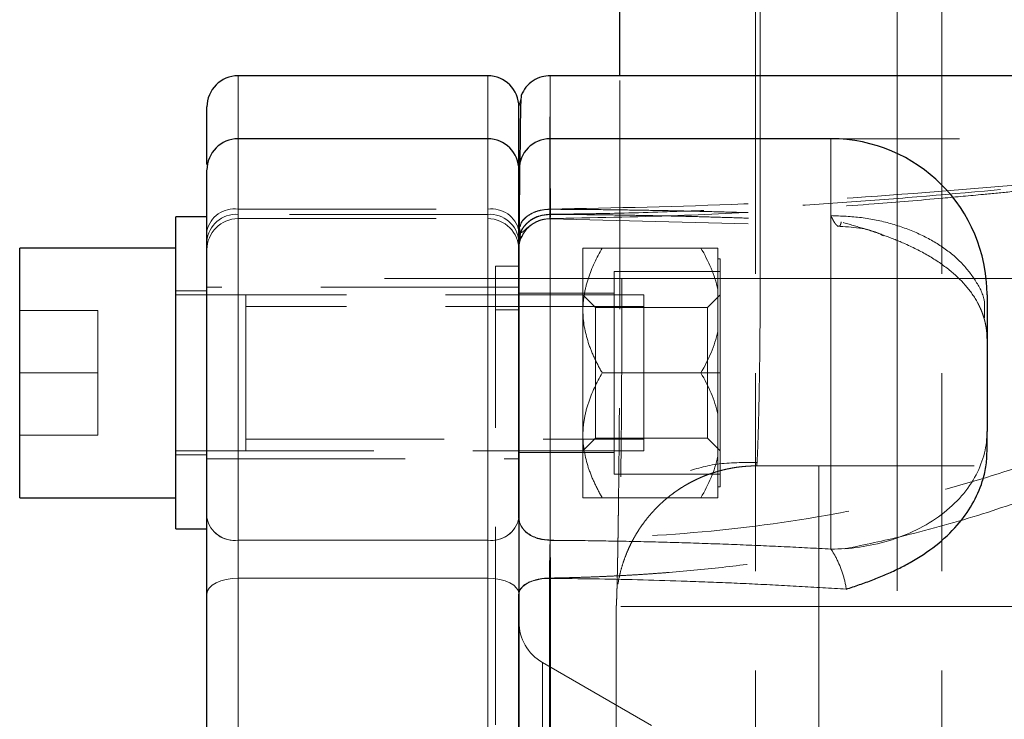
# Model space of a CAD drawing. Units: millimetres. Extents: x 0 to 420, y 0 to 297.
# Drawn here: x 58 to 64, y 119 to 123 of the extents above; entities that cross this region are included whole.
import ezdxf

# ---------------------------------------------------------------- set-up
doc = ezdxf.new("R2010")
doc.units = ezdxf.units.MM
doc.linetypes.add('CENTERX2', pattern=[20.32, 12.7, -2.54, 2.54, -2.54])
doc.linetypes.add('HIDDEN', pattern=[1.905, 1.27, -0.635])

msp = doc.modelspace()

# ---------------------------------------------------------------- linework, layer by layer
at = {"color": 7, "linetype": 'CENTERX2', "lineweight": 18}
for p, q in [((63.5771943, 131.7516976), (63.5771943, 119.6516976)), ((62.7002419, 127.7017271), (62.7002419, 121.5560042)), ((60.2923512, 121.6516976), (65.4467834, 121.6516976)), ((63.0771702, 91.3516976), (63.0771702, 119.5516976)), ((63.0771702, 119.5516976), (68.0771943, 119.5516976))]:
    msp.add_line(p, q, dxfattribs=at)
at = {"color": 7, "linetype": 'HIDDEN', "lineweight": 18}
for p, q in [((63.5771943, 129.7516976), (63.5771943, 121.6516976)), ((62.7002419, 121.6516976), (62.7002515, 124.9864862)), ((59.3540124, 122.9516976), (59.3540124, 122.0636234)), ((60.9540124, 122.9516976), (60.9540124, 122.0636234)), ((61.8003557, 121.6516976), (61.8003557, 122.9516976)), ((62.6704163, 122.9516976), (62.6704163, 109.9516976)), ((63.8654065, 122.9516976), (63.8654065, 109.9516976)), ((61.1540124, 122.7516975), (61.1681555, 122.8115841)), ((59.3540124, 122.5478917), (59.3540124, 122.0964856)), ((59.3540124, 122.0636234), (59.3540124, 122.5478917)), ((59.3540124, 119.975301), (59.3540124, 122.5478677)), ((60.9540124, 122.5478917), (60.9540124, 122.0964856)), ((60.9540124, 122.0636234), (60.9540124, 122.5478917)), ((60.9540124, 119.975301), (60.9540124, 122.5478677)), ((61.3540122, 122.5478917), (61.3540122, 122.0960825)), ((61.3540125, 119.976824), (61.3540125, 122.5478686)), ((67.7882249, 122.5478917), (63.1540124, 122.5478917)), ((63.1540125, 122.5478917), (63.1540125, 122.0555095)), ((59.3540124, 122.0964856), (60.9540124, 122.0964856)), ((59.3540124, 122.0964856), (59.3540124, 122.0363991)), ((59.3540124, 122.0964856), (59.3540124, 122.0363991)), ((60.9540124, 122.0636234), (59.3540124, 122.0636234)), ((60.9540124, 122.0964856), (60.9540124, 122.0363991)), ((60.9540124, 122.0964856), (60.9540124, 122.0363991)), ((59.3540124, 122.0362981), (60.9540124, 122.0362981)), ((61.3167891, 122.0317713), (61.3524906, 122.0370538)), ((61.3531013, 122.0358475), (63.2224458, 121.9863056)), ((61.5640124, 121.4478917), (61.5640124, 121.8478917)), ((61.6877729, 121.8478917), (62.320252, 121.8478917)), ((62.4290124, 121.8478917), (62.4290124, 121.5826832)), ((62.4440124, 121.7778917), (62.4290124, 121.7778917)), ((62.4440124, 121.6978917), (62.4440124, 121.7778917)), ((61.0040124, 111.1716976), (61.0040124, 121.7316976)), ((61.1540124, 121.7316976), (61.0040124, 121.7316976)), ((61.7640124, 121.0478917), (61.7640124, 121.6978917)), ((61.7640124, 121.6978917), (62.4440124, 121.6978917)), ((62.4440124, 121.6606416), (62.4440124, 121.6978917)), ((61.8003557, 121.6516976), (61.8148175, 121.6516976)), ((62.4440124, 121.0851418), (62.4440124, 121.6606416)), ((62.7002413, 121.6515308), (63.5771943, 121.6516976)), ((62.7002419, 121.6516976), (62.7002419, 121.6515308)), ((63.5771943, 121.6516976), (64.7771943, 121.6516976)), ((63.5771943, 121.6516976), (63.5771943, 120.4516976)), ((59.1540124, 121.5728917), (58.9540124, 121.5728917)), ((61.1540124, 121.5978917), (59.1540124, 121.5978917)), ((61.7640124, 121.5578917), (61.1540124, 121.5578917)), ((62.4290124, 121.5826832), (62.4290124, 121.3131002)), ((61.9540124, 121.5478917), (58.9540124, 121.5478917)), ((61.6452124, 121.4666917), (61.5640124, 121.5478917)), ((61.9540124, 121.5478917), (61.9540124, 120.5478917)), ((62.4440124, 121.5478917), (62.3628124, 121.4666917)), ((64.1370501, 121.4008675), (64.1371088, 121.5067523)), ((57.9540124, 121.4478917), (58.4540124, 121.4478917)), ((58.4540124, 121.0478917), (58.4540124, 121.4478917)), ((61.9540124, 121.4728917), (59.4040124, 121.4728917)), ((61.1540124, 121.4516976), (61.0040124, 121.4516976)), ((61.5640124, 120.6478917), (61.5640124, 121.4478917)), ((61.6452124, 120.6290917), (61.6452124, 121.4666917)), ((62.3628124, 121.4666917), (61.6452124, 121.4666917)), ((62.3628124, 120.6290917), (62.3628124, 121.4666917)), ((62.4290124, 121.3131002), (62.4290124, 120.7826832)), ((57.9540124, 121.0478917), (58.4540124, 121.0478917)), ((58.4540124, 120.6478917), (58.4540124, 121.0478917)), ((62.320252, 121.0478917), (61.6877729, 121.0478917)), ((61.7640124, 120.3978917), (61.7640124, 121.0478917)), ((62.320252, 121.0478917), (62.4440124, 121.0478917)), ((62.4440124, 121.0478917), (62.4440124, 121.0851418)), ((62.4440124, 121.0106416), (62.4440124, 121.0478917)), ((62.4440124, 120.4351418), (62.4440124, 121.0106416)), ((62.4290124, 120.7826832), (62.4290124, 120.5131002)), ((57.9540124, 120.6478917), (58.4540124, 120.6478917)), ((59.4040124, 120.6228917), (61.9540124, 120.6228917)), ((61.5640124, 120.2478917), (61.5640124, 120.6478917)), ((61.5640124, 120.5478917), (61.6452124, 120.6290917)), ((61.6452124, 120.6290917), (62.3628124, 120.6290917)), ((62.3628124, 120.6290917), (62.4440124, 120.5478917)), ((64.1540124, 120.5436458), (64.1540124, 120.6364643)), ((58.9540124, 120.5478917), (61.9540124, 120.5478917)), ((58.9540124, 120.5228917), (59.1540124, 120.5228917)), ((59.1540124, 120.4978917), (61.1540124, 120.4978917)), ((61.1540124, 120.5378917), (61.7640124, 120.5378917)), ((62.4290124, 120.5131002), (62.4290124, 120.2478917)), ((62.4440124, 120.3978917), (62.4440124, 120.4351418)), ((63.5771943, 120.4516976), (62.6771809, 120.4516976)), ((63.0771702, 120.4516976), (63.0771702, 119.5516976)), ((61.7640124, 120.3978917), (62.4440124, 120.3978917)), ((62.4440124, 120.3178917), (62.4440124, 120.4027674)), ((62.4290124, 120.3178917), (62.4440124, 120.3178917)), ((62.320252, 120.2478917), (61.6877729, 120.2478917)), ((59.3540124, 119.975301), (60.9540124, 119.975301)), ((59.3540124, 119.7313757), (59.3540124, 119.975301)), ((60.9540124, 119.975301), (60.9540124, 119.7313757)), ((59.3540124, 119.7313757), (59.3540124, 113.1720195)), ((60.9540124, 119.7313757), (59.3540124, 119.7313757)), ((60.9540124, 119.7313757), (60.9540124, 113.1720195)), ((63.0771702, 119.5516976), (61.7771943, 119.5516976)), ((61.7771947, 119.5517026), (61.7771947, 109.9516976)), ((63.0771702, 119.5516976), (63.0771702, 91.3516976)), ((66.0771943, 119.5516976), (63.0771702, 119.5516976)), ((62.0040124, 118.7883001), (61.3040124, 119.1924453)), ((61.3040124, 119.1923951), (61.3040124, 113.7145222))]:
    msp.add_line(p, q, dxfattribs=at)
at = {"color": 7, "linetype": 'Continuous', "lineweight": 25}
for p, q in [((61.8003557, 122.9516976), (61.8003557, 124.986327)), ((60.9540124, 122.9516976), (59.3540124, 122.9516976)), ((74.1540124, 122.9516976), (61.3540567, 122.9516976)), ((60.9540124, 122.5478917), (59.3540124, 122.5478917)), ((63.1540125, 122.5478917), (61.3540122, 122.5478917)), ((59.1540124, 122.0478917), (58.9540124, 122.0478917)), ((58.9540124, 120.0478917), (58.9540124, 122.0478917)), ((58.9540124, 121.8478917), (57.9540124, 121.8478917)), ((57.9540124, 120.2478917), (57.9540124, 121.8478917)), ((57.9540124, 120.2478917), (58.9540124, 120.2478917)), ((58.9540124, 120.0478917), (59.1540124, 120.0478917)), ((59.1540124, 120.0478917), (59.1540124, 120.0661312))]:
    msp.add_line(p, q, dxfattribs=at)
at = {"color": 8, "linetype": 'Continuous', "lineweight": 18}
for p, q in [((62.6704163, 124.7494034), (62.6704163, 122.9516976)), ((63.8654065, 124.749403), (63.8654065, 122.9516976)), ((59.3540124, 122.5478917), (59.3540124, 122.9516976)), ((60.9540124, 122.5478917), (60.9540124, 122.9516976)), ((59.3540124, 119.975301), (59.3540124, 122.5478917)), ((60.9540124, 119.975301), (60.9540124, 122.5478917)), ((61.3540122, 119.974714), (61.3540122, 122.5478917)), ((63.1540125, 119.9186095), (63.1540125, 122.5478917)), ((60.9540124, 119.975301), (59.3540124, 119.975301)), ((59.3540124, 119.975301), (59.3540124, 119.7313757)), ((60.9540124, 119.7313757), (60.9540124, 119.975301)), ((59.3540124, 113.1720195), (59.3540124, 119.7313757)), ((59.3540124, 119.7313757), (60.9540124, 119.7313757)), ((60.9540124, 113.1720195), (60.9540124, 119.7313757))]:
    msp.add_line(p, q, dxfattribs=at)
at = {"color": 8, "linetype": 'Continuous', "lineweight": 18, "flags": 128}
for points in [[(59.3540124, 119.7313757), (59.3149944, 119.7294367), (59.2774757, 119.7236941), (59.2428984, 119.7143688), (59.2125911, 119.7018189), (59.1877185, 119.6865269), (59.1692365, 119.6690803), (59.1578554, 119.6501497), (59.1540124, 119.6304625)], [(61.1540124, 119.6304625), (61.1501695, 119.6501497), (61.1387883, 119.6690803), (61.1203063, 119.6865269), (61.0954338, 119.7018189), (61.0651265, 119.7143688), (61.0305491, 119.7236941), (60.9930305, 119.7294367), (60.9540124, 119.7313757)]]:
    msp.add_lwpolyline(points, dxfattribs=at)
at = {"color": 7, "linetype": 'HIDDEN', "lineweight": 18, "flags": 128}
for points in [[(59.3540124, 119.7313757), (59.3149944, 119.7294367), (59.2774757, 119.7236941), (59.2428984, 119.7143688), (59.2125911, 119.7018189), (59.1877185, 119.6865269), (59.1692365, 119.6690803), (59.1578554, 119.6501497), (59.1540124, 119.6304625)], [(61.1540124, 119.6304625), (61.1501695, 119.6501497), (61.1387883, 119.6690803), (61.1203063, 119.6865269), (61.0954338, 119.7018189), (61.0651265, 119.7143688), (61.0305491, 119.7236941), (60.9930305, 119.7294367), (60.9540124, 119.7313757)]]:
    msp.add_lwpolyline(points, dxfattribs=at)
at = {"color": 7, "linetype": 'Continuous', "lineweight": 25}
for centre, radius, start, end in [((59.3540124, 122.7516976), 0.2, 90, 180), ((60.9540124, 122.7516976), 0.2, 0, 90), ((59.3540124, 122.3478917), 0.2, 90, 180), ((60.9540124, 122.3478917), 0.2, 0, 90), ((61.3540124, 122.3478917), 0.2, 90.00005118, 180), ((63.1540124, 121.5478917), 1, 0, 89.99999648)]:
    msp.add_arc(centre, radius, start, end, dxfattribs=at)
at = {"color": 7, "linetype": 'HIDDEN', "lineweight": 18}
for centre, radius, start, end in [((59.3284468, 121.9201018), 0.1782269, 81.75281592, 168.15909942), ((59.3412831, 121.8762051), 0.1878502, 86.1144747, 175.49841825), ((60.979578, 121.9201018), 0.1782269, 11.84090057, 98.24718408), ((60.9667418, 121.8762051), 0.1878502, 4.50158175, 93.8855253), ((59.3540124, 121.8362981), 0.2, 90, 180), ((60.9540124, 121.8362981), 0.2, 0, 90), ((59.329578, 120.1524842), 0.1788601, 191.0140373, 277.85184073), ((60.9784468, 120.1524842), 0.1788601, 262.14815927, 348.98596269), ((61.4540124, 119.452253), 0.3, 180, 240)]:
    msp.add_arc(centre, radius, start, end, dxfattribs=at)
at = {"color": 8, "linetype": 'Continuous', "lineweight": 18}
for centre, start, end in [((59.329578, 120.1524842), 191.01403729, 277.85184073), ((60.9784468, 120.1524842), 262.14815927, 348.98596271)]:
    msp.add_arc(centre, 0.1788601, start, end, dxfattribs=at)
at = {"color": 7, "linetype": 'Continuous', "lineweight": 25}
for points, knots in [([(61.3552599, 122.9516936), (61.3365893, 122.9502931), (61.2978052, 122.9473837), (61.2432006, 122.9215356), (61.1960022, 122.8808169), (61.1773887, 122.8438886), (61.1681555, 122.8255704)], [0, 0, 0, 0, 0.233477883, 0.484999291, 0.744534016, 1, 1, 1, 1]), ([(61.1681053, 122.825444), (61.1669356, 122.8108952), (61.1645979, 122.781819), (61.1619305, 122.6266264), (61.1605795, 122.4549803), (61.1600144, 122.3831843)], [0, 0, 0, 0, 0.3681172887, 0.7356968791, 1, 1, 1, 1]), ([(59.1540124, 122.3828709), (59.1540124, 122.4356447), (59.1540124, 122.5835728), (59.1540124, 122.7170648), (59.1540124, 122.7401533), (59.1540124, 122.7516976)], [0, 0, 0, 0, 0.217102227, 0.608551113, 1, 1, 1, 1]), ([(61.1540124, 122.3828728), (61.1540124, 122.4356459), (61.1540124, 122.5835733), (61.1540124, 122.7170647), (61.1540124, 122.7401533), (61.1540124, 122.7516976)], [0, 0, 0, 0, 0.217100092, 0.608550046, 1, 1, 1, 1]), ([(59.1540124, 120.1183131), (59.1540124, 120.1817303), (59.1540124, 120.3085648), (59.1540124, 120.5373477), (59.1540124, 120.7834315), (59.1540124, 121.0405216), (59.1540124, 121.2977137), (59.1540124, 121.5452115), (59.1540124, 121.773329), (59.1540124, 121.9730952), (59.1540124, 122.1370732), (59.1540124, 122.2575463), (59.1540124, 122.334031), (59.1540124, 122.3428459), (59.1540124, 122.3471895)], [0, 0, 0, 0, 0.08353183, 0.167063659, 0.250595489, 0.334127318, 0.417659148, 0.501190977, 0.584722807, 0.668254636, 0.751786466, 0.835318295, 0.918850125, 1, 1, 1, 1]), ([(61.1540124, 122.3478709), (61.1540124, 122.3493358), (61.1540124, 122.2734031), (61.1540124, 121.9862416), (61.1540124, 121.7815335), (61.1540124, 121.3024295), (61.1540124, 121.0389128), (61.1540124, 120.531619), (61.1540124, 120.2993611), (61.1540124, 120.1183131)], [0, 0, 0, 0, 0.25, 0.25, 0.5, 0.5, 0.75, 0.75, 1, 1, 1, 1]), ([(61.1540124, 120.1178062), (61.1540124, 120.181211), (61.1540124, 120.3080208), (61.1540124, 120.5368149), (61.1540124, 120.7829397), (61.1540124, 121.0400967), (61.1540124, 121.2973722), (61.1540124, 121.5449612), (61.1540124, 121.7731682), (61.1540124, 121.9730134), (61.1540124, 122.1370531), (61.1540124, 122.2575614), (61.1540124, 122.3340438), (61.1540124, 122.3428395), (61.1540124, 122.3471722)], [0, 0, 0, 0, 0.083536732, 0.167073452, 0.250610172, 0.334146893, 0.417683614, 0.501220335, 0.584757056, 0.668293777, 0.751830498, 0.835367219, 0.918903939, 1, 1, 1, 1]), ([(64.1540124, 121.5477935), (64.1540124, 121.5498328), (64.1540124, 121.5202688), (64.1540124, 121.4059627), (64.1540124, 121.3239802), (64.1540124, 121.1326204), (64.1540124, 121.0278629), (64.1540124, 120.8286418), (64.1540124, 120.7389877), (64.1540124, 120.6714638)], [0, 0, 0, 0, 0.25, 0.25, 0.5, 0.5, 0.75, 0.75, 1, 1, 1, 1]), ([(64.1540123, 120.5436457), (64.1540123, 120.5527088), (64.1540124, 120.5708344), (64.1540126, 120.5971238), (64.1540128, 120.6227097), (64.1540127, 120.6475815), (64.1540121, 120.6635032), (64.1540118, 120.6714643)], [0, 0, 0, 0, 0.2000049243, 0.3999999116, 0.5999920668, 0.7999905037, 1, 1, 1, 1]), ([(63.2518103, 119.6617763), (63.2804183, 119.6713537), (63.3375747, 119.6904885), (63.4220249, 119.72121), (63.5046162, 119.7548701), (63.5848952, 119.7919086), (63.6959023, 119.8501843), (63.8298016, 119.938524), (63.9644283, 120.0648121), (64.0648549, 120.2037007), (64.1150325, 120.3165531), (64.1375755, 120.3983574), (64.14698, 120.4465576), (64.1529073, 120.4950446), (64.153644, 120.527446), (64.1540123, 120.5436457)], [0, 0, 0, 0, 0.060755561, 0.121384728, 0.182087734, 0.242810268, 0.303514855, 0.443362024, 0.583178811, 0.710548978, 0.83790491, 0.878428002, 0.918952788, 0.959478724, 1, 1, 1, 1]), ([(59.1540124, 119.6304625), (59.1540124, 119.6352651), (59.1540124, 119.644864), (59.1540124, 119.6596756), (59.1540124, 119.6747662), (59.1540124, 119.6952489), (59.1540124, 119.7214814), (59.1540124, 119.7644229), (59.1540124, 119.8195234), (59.1540124, 119.8859403), (59.1540124, 119.9508906), (59.1540124, 120.0023227), (59.1540124, 120.0409782), (59.1540124, 120.0685115), (59.1540124, 120.0945815), (59.1540124, 120.1104005), (59.1540124, 120.1183131)], [0, 0, 0, 0, 0.031274119, 0.062508195, 0.093755983, 0.125071162, 0.187542913, 0.250121433, 0.375067366, 0.500014719, 0.624961941, 0.749907402, 0.812381661, 0.874956745, 0.937454019, 1, 1, 1, 1]), ([(61.154013, 120.1178062), (61.1540127, 120.1131705), (61.1540121, 120.1038994), (61.154012, 120.089153), (61.1540123, 120.0738377), (61.1540125, 120.0579263), (61.1540125, 120.0414731), (61.1540125, 120.0245145), (61.1540124, 120.0070925), (61.1540124, 119.9892464), (61.1540124, 119.9498181), (61.1540124, 119.8859104), (61.1540124, 119.8147462), (61.1540124, 119.7621428), (61.1540125, 119.7274972), (61.1540123, 119.6937038), (61.1540125, 119.660877), (61.1540125, 119.6401692), (61.1540125, 119.6298153)], [0, 0, 0, 0, 0.037016586, 0.074030502, 0.111043313, 0.148057081, 0.185072886, 0.222089602, 0.259105822, 0.296121386, 0.333136763, 0.499429684, 0.665721803, 0.732577657, 0.799433734, 0.866289871, 0.933144445, 1, 1, 1, 1]), ([(61.1540124, 120.1183131), (61.1540124, 120.1134425), (61.1540124, 120.1037012), (61.1540124, 120.0881669), (61.1540124, 120.0720087), (61.1540124, 120.0552005), (61.1540124, 120.0378055), (61.1540124, 120.0198647), (61.1540124, 120.0014272), (61.1540124, 119.9825413), (61.1540124, 119.963258), (61.1540124, 119.943625), (61.1540124, 119.8935308), (61.1540124, 119.8095824), (61.1540124, 119.7216085), (61.1540124, 119.6631893), (61.1540124, 119.6413713), (61.1540124, 119.6304625)], [0, 0, 0, 0, 0.038887399, 0.077775623, 0.116664563, 0.15555412, 0.194444204, 0.233334738, 0.272225652, 0.311116886, 0.350008393, 0.38890012, 0.427792005, 0.643445756, 0.859094569, 0.929548403, 1, 1, 1, 1]), ([(59.1540124, 113.2729327), (59.1540124, 113.2947924), (59.1540124, 113.3384978), (59.1540124, 113.4046103), (59.1540124, 113.4710974), (59.1540124, 113.5380008), (59.1540124, 113.6053094), (59.1540124, 113.6730261), (59.1540124, 113.7411501), (59.1540124, 113.8096816), (59.1540124, 113.8786205), (59.1540124, 113.9479674), (59.1540124, 114.1221475), (59.1540124, 114.4054529), (59.1540124, 114.8038611), (59.1540124, 115.2094772), (59.1540124, 115.6205164), (59.1540124, 116.0351943), (59.1540124, 116.4516792), (59.1540124, 116.8681826), (59.1540124, 117.2828424), (59.1540124, 117.6939001), (59.1540124, 118.0994981), (59.1540124, 118.497927), (59.1540124, 118.8009055), (59.1540124, 119.0133494), (59.1540124, 119.1395641), (59.1540124, 119.2644207), (59.1540124, 119.3878833), (59.1540124, 119.5100913), (59.1540124, 119.5903255), (59.1540124, 119.6304625)], [0, 0, 0, 0, 0.011376802, 0.022746346, 0.034110274, 0.045470226, 0.056827847, 0.068184782, 0.079542677, 0.090903176, 0.102267923, 0.11363856, 0.125016727, 0.187509951, 0.250011444, 0.312504668, 0.37500616, 0.437499384, 0.500000877, 0.562494101, 0.624995593, 0.687488817, 0.74999031, 0.812483534, 0.874985026, 0.895836596, 0.916668362, 0.937490447, 0.958312993, 0.979146136, 1, 1, 1, 1]), ([(61.1540124, 119.6304625), (61.1540124, 118.6659661), (61.1540124, 117.5688234), (61.1540124, 115.3345719), (61.1540124, 114.2374291), (61.1540124, 113.2729327)], [0, 0, 0, 0, 0.5, 0.5, 1, 1, 1, 1]), ([(61.1540124, 113.2735801), (61.1540124, 113.7528773), (61.1540124, 114.269527), (61.1540124, 115.3413431), (61.1540124, 115.8964982), (61.1540124, 117.0068993), (61.1540124, 117.5620554), (61.1540124, 118.6338699), (61.1540124, 119.150443), (61.1540124, 119.629815)], [0, 0, 0, 0, 0.25, 0.25, 0.5, 0.5, 0.75, 0.75, 1, 1, 1, 1])]:
    msp.add_open_spline(points, degree=3, knots=knots, dxfattribs=at)
at = {"color": 7, "linetype": 'HIDDEN', "lineweight": 18}
for points, knots in [([(61.3540119, 122.9515662), (61.3538717, 122.9407782), (61.3535909, 122.9191772), (61.3531003, 122.7418462), (61.3525615, 122.4697468), (61.3521595, 122.1994765), (61.3519585, 122.0643414)], [0, 0, 0, 0, 0.249564591, 0.499709719, 0.749854857, 1, 1, 1, 1]), ([(61.1540124, 122.7516625), (61.1540124, 122.7516741), (61.1540124, 122.7699776), (61.1540124, 122.7028399), (61.1540124, 122.5851824), (61.1540124, 122.4360186), (61.1540124, 122.3828728)], [0, 0, 0, 0, 0.0002491146, 0.3917711897, 0.7832930375, 1, 1, 1, 1]), ([(61.3494462, 119.7329051), (61.3779117, 119.7334051), (61.4348423, 119.734405), (61.5202035, 119.736649), (61.6055278, 119.7394417), (61.6908048, 119.7428398), (61.7760264, 119.7468325), (61.8611836, 119.7514297), (61.9462676, 119.7566365), (62.0312701, 119.7624589), (62.2092708, 119.7759731), (62.4795608, 119.8018879), (62.8429365, 119.8494413), (63.2059029, 119.9110236), (63.615316, 119.9981811), (64.0656587, 120.1197024), (64.5646673, 120.2911046), (65.0637624, 120.5030177), (65.5429658, 120.7461361), (65.9925676, 121.004861), (66.3826178, 121.2485232), (66.7332402, 121.4770229), (67.0153595, 121.6643426), (67.2607157, 121.8279554), (67.4545521, 121.9572433), (67.6262613, 122.0720482), (67.7714922, 122.1700877), (67.9028482, 122.2612493), (68.0052163, 122.3370226), (68.0793182, 122.4001637), (68.1212105, 122.4469879), (68.1371491, 122.4841819), (68.1296422, 122.5123782), (68.0978485, 122.533574), (68.0372329, 122.5496485), (67.9464706, 122.5585645), (67.8142945, 122.5610468), (67.6525098, 122.5563978), (67.4404266, 122.5443319), (67.1954159, 122.5254911), (66.9080891, 122.4996023), (66.6049594, 122.4696288), (66.1486979, 122.4219838), (65.4919537, 122.3502207), (64.6102899, 122.2562895), (63.815169, 122.1825201), (63.166945, 122.1339869), (62.6847557, 122.1044115), (62.1973561, 122.081993), (61.8103308, 122.0708195), (61.5284817, 122.0659565), (61.4107996, 122.0648791), (61.3519585, 122.0643404)], [0, 0, 0, 0, 0.0056122002, 0.0112243642, 0.0168365009, 0.0224486317, 0.0280607717, 0.0336729145, 0.0392850479, 0.0448971695, 0.0505092856, 0.0745794464, 0.0986496182, 0.123275214, 0.1479010208, 0.1822441598, 0.2165878377, 0.2534059817, 0.2902222342, 0.3228956446, 0.3555671964, 0.3808478334, 0.4061262565, 0.4239640868, 0.4418007565, 0.4555822861, 0.4693629187, 0.4819817902, 0.4945967647, 0.5035353069, 0.5124679971, 0.5192372236, 0.5260040294, 0.5331329234, 0.5402660183, 0.5504132237, 0.5605668893, 0.5746576306, 0.5887518122, 0.6082652153, 0.627780382, 0.6496427316, 0.6715054232, 0.7219304526, 0.7833909487, 0.8489770467, 0.8805191386, 0.9120612215, 0.9444325271, 0.9768038573, 0.9884019205, 1, 1, 1, 1]), ([(61.35142, 122.0370458), (61.6252678, 122.0416048), (62.1307789, 122.0500205), (62.8242228, 122.0864404), (63.39002, 122.1262497), (63.8113519, 122.1618411), (64.1042395, 122.1888947), (64.3002335, 122.2078774), (64.4650813, 122.2243369), (64.6319004, 122.2414278), (64.8668753, 122.2661078), (65.1729514, 122.2992788), (65.5423117, 122.3403909), (65.8560171, 122.3756467), (66.1122107, 122.4042104), (66.336147, 122.4288939), (66.5822208, 122.45538), (66.8566091, 122.4836987), (67.1463112, 122.5109545), (67.457138, 122.5374491), (67.653328, 122.5434258), (67.7506711, 122.5463913)], [0, 0, 0, 0, 0.12454924, 0.229912519, 0.316107783, 0.383158549, 0.423029207, 0.450668281, 0.473370358, 0.499045529, 0.527695149, 0.582048035, 0.64096709, 0.699668245, 0.728928558, 0.761527569, 0.805561337, 0.846285227, 0.893543119, 0.947179557, 1, 1, 1, 1]), ([(61.3540125, 122.0971677), (61.7684349, 122.1050038), (62.5993541, 122.1207153), (63.8451275, 122.2054274), (64.840161, 122.2969103), (65.5744417, 122.3689541), (66.0383233, 122.4149153), (66.4940514, 122.4592652), (66.8726066, 122.4936017), (67.1764231, 122.5180259), (67.3831465, 122.5323171), (67.5747818, 122.5434431), (67.6909857, 122.5459664), (67.7508231, 122.5472658)], [0, 0, 0, 0, 0.189783556, 0.380517154, 0.572820627, 0.650513824, 0.723015793, 0.790387718, 0.865857426, 0.903754055, 0.937756833, 0.967948889, 1, 1, 1, 1]), ([(67.7882249, 122.5472596), (67.8435455, 122.54681), (67.9247493, 122.5461502), (68.0100265, 122.5348845), (68.0591928, 122.5211155), (68.0859062, 122.4992714), (68.0846498, 122.4686091), (68.0552678, 122.4294738), (68.0099812, 122.3909228), (67.962072, 122.3558684), (67.9186006, 122.3260837), (67.868327, 122.2931907), (67.741451, 122.2128595), (67.5380995, 122.0906423), (67.246578, 121.9165562), (66.9387358, 121.7329707), (66.6380768, 121.5540666), (66.3626448, 121.3918435), (66.1288012, 121.2571834), (65.8953069, 121.1271878), (65.6621481, 121.0030059), (65.4293325, 120.8854959), (65.1968427, 120.7753022), (64.8478433, 120.621074), (64.3780852, 120.4421356), (63.7818847, 120.2672286), (63.082453, 120.1177868), (62.27343, 120.0091262), (61.6603196, 119.9875856), (61.354013, 119.976824)], [0, 0, 0, 0, 0.024817819, 0.036429535, 0.048351563, 0.060668203, 0.073121405, 0.086548433, 0.10162517, 0.109801781, 0.118657329, 0.128222372, 0.138521153, 0.187333033, 0.226974524, 0.272432816, 0.323789761, 0.357086709, 0.389951467, 0.4223967, 0.45443558, 0.486081788, 0.517349532, 0.548253545, 0.625509674, 0.701561854, 0.776718245, 0.888449641, 1, 1, 1, 1]), ([(61.3552599, 122.0631731), (61.355183, 122.2037985), (61.3550782, 122.3954767), (61.3549451, 122.5158348), (61.3549096, 122.5478917)], [0, 0, 0, 0, 0.73365419, 1, 1, 1, 1]), ([(61.1600144, 122.3831843), (61.1597824, 122.357984), (61.1587224, 122.242885), (61.1579653, 122.0627392), (61.1573739, 121.9220353)], [0, 0, 0, 0, 0.218944344, 1, 1, 1, 1]), ([(61.3519585, 122.0643425), (61.3269078, 122.0618299), (61.2884015, 122.0579678), (61.2422996, 122.0361938), (61.2105786, 122.0138763), (61.1854472, 121.9862133), (61.1656002, 121.9559386), (61.1623649, 121.9335122), (61.160793, 121.9226166)], [0, 0, 0, 0, 0.272183556, 0.418384106, 0.567500775, 0.716471139, 0.862250484, 1, 1, 1, 1]), ([(61.1608744, 121.9214546), (61.1625004, 121.9326131), (61.1658276, 121.9554464), (61.18621, 121.9861105), (61.2119171, 122.0139144), (61.2442716, 122.0361746), (61.2911081, 122.0576213), (61.3299898, 122.0609858), (61.3552599, 122.0631726)], [0, 0, 0, 0, 0.139425081, 0.285301578, 0.434300885, 0.583300192, 0.729176691, 1, 1, 1, 1]), ([(61.3540124, 122.0971676), (61.3277542, 122.0950766), (61.2752376, 122.0908946), (61.2098915, 122.0583627), (61.1689824, 122.0204382), (61.1634921, 121.9932259), (61.1616691, 121.9841906)], [0, 0, 0, 0, 0.285953932, 0.571907864, 0.857861796, 1, 1, 1, 1]), ([(61.3540111, 122.0960864), (61.3365833, 122.0960864), (61.318165, 122.0944711), (61.2813502, 122.0872204), (61.2629802, 122.0815683), (61.2289768, 122.0663165), (61.2133846, 122.0567209), (61.1872689, 122.0348069), (61.1767669, 122.0225144), (61.1692364, 122.0098099)], [0, 0, 0, 0, 0.25, 0.25, 0.5, 0.5, 0.75, 0.75, 1, 1, 1, 1]), ([(61.3540126, 122.0971682), (61.3535352, 122.0656073), (61.353067, 122.0447361), (61.3523338, 122.032949), (61.3520702, 122.0420699), (61.3519586, 122.0643434)], [0, 0, 0, 0, 0.5, 0.5, 1, 1, 1, 1]), ([(61.3540111, 122.0960864), (61.3542918, 122.0644588), (61.3545744, 122.0435421), (61.3549119, 122.0346802), (61.3550101, 122.0353893), (61.3551667, 122.0440605), (61.3552251, 122.0520198), (61.3552602, 122.0631731)], [0, 0, 0, 0, 0.5, 0.5, 0.75, 0.75, 1, 1, 1, 1]), ([(61.3540111, 122.0960826), (61.4142699, 122.0957783), (61.5347333, 122.0951701), (61.7153376, 122.093428), (61.8957702, 122.0910751), (62.0760306, 122.088048), (62.256119, 122.0843574), (62.4360352, 122.0799914), (62.6157796, 122.0749485), (62.7953509, 122.069202), (62.9747538, 122.0628086), (63.0942723, 122.0579416), (63.1540108, 122.0555089)], [0, 0, 0, 0, 0.100374745, 0.200659335, 0.300856337, 0.400968326, 0.500997884, 0.600947599, 0.700820065, 0.800617882, 0.900343657, 1, 1, 1, 1]), ([(61.3552598, 122.0631735), (61.4117901, 122.0628585), (61.5248514, 122.0622285), (61.6944311, 122.0604649), (61.8639958, 122.0580985), (62.0335392, 122.0550682), (62.2030559, 122.051386), (62.3725406, 122.0470392), (62.541988, 122.0420183), (62.7113936, 122.0363186), (62.8807508, 122.0299128), (63.0500602, 122.0228568), (63.1628833, 122.0175423), (63.2192948, 122.0148851)], [0, 0, 0, 0, 0.0909085004, 0.1818178212, 0.2727275454, 0.3636372748, 0.4545467077, 0.5454558205, 0.6363646834, 0.7272734154, 0.8181821909, 0.9090910998, 1, 1, 1, 1]), ([(63.2192948, 122.0148849), (63.2189963, 122.012845), (63.2183994, 122.0087652), (63.2171838, 122.003532), (63.2157438, 121.9989704), (63.213521, 121.9939142), (63.210205, 121.9894266), (63.2038286, 121.9861127), (63.1939986, 121.9893204), (63.1824439, 122.0020264), (63.1725635, 122.0174147), (63.1656626, 122.0301471), (63.1594547, 122.0429537), (63.1558252, 122.0513248), (63.1540105, 122.0555104)], [0, 0, 0, 0, 0.0432628632, 0.0865247537, 0.1297863833, 0.1730476716, 0.25847499, 0.3439044146, 0.5175898448, 0.6939963482, 0.783651543, 0.8733079569, 0.9366533672, 1, 1, 1, 1]), ([(63.1540125, 122.0555095), (63.2194629, 122.0530096), (63.3503638, 122.0480097), (63.5391487, 122.0080645), (63.713216, 121.9459884), (63.8654821, 121.8617826), (63.9915694, 121.7594412), (64.0811311, 121.6422492), (64.1289703, 121.556494), (64.1354061, 121.5107477), (64.1356925, 121.5087119)], [0, 0, 0, 0, 0.1419129057, 0.2838258115, 0.4257387172, 0.567651623, 0.7095645287, 0.8514774345, 0.9933903402, 1, 1, 1, 1]), ([(61.1572419, 121.9813395), (61.1585293, 121.9708636), (61.1609192, 121.951418), (61.1692032, 121.9450571), (61.1828119, 121.9541576), (61.203648, 121.9739766), (61.2324896, 121.9975617), (61.2686927, 122.0184569), (61.3103796, 122.033147), (61.3400699, 122.0349411), (61.3549287, 122.0358391)], [0, 0, 0, 0, 0.171846973, 0.318988427, 0.44662796, 0.561645807, 0.671081203, 0.77990497, 0.889851159, 1, 1, 1, 1]), ([(61.1675127, 121.9093903), (61.1763667, 121.9279202), (61.1936041, 121.963995), (61.2249745, 121.9887748), (61.2402315, 122.0008265)], [0, 0, 0, 0, 0.5136500033, 1, 1, 1, 1]), ([(64.1540123, 121.267452), (64.1539147, 121.2745965), (64.1537194, 121.2888863), (64.1521423, 121.3102708), (64.1496299, 121.3315855), (64.1460952, 121.3528037), (64.1415696, 121.373903), (64.1360546, 121.3948628), (64.1295609, 121.4156644), (64.1220979, 121.4362919), (64.1136772, 121.4567256), (64.1043103, 121.4769473), (64.0777608, 121.5284952), (64.0219579, 121.6083124), (63.9152409, 121.7103637), (63.7807295, 121.8018272), (63.6351893, 121.8745512), (63.4921802, 121.9309291), (63.3575336, 121.9755948), (63.265377, 122.0017875), (63.2192948, 122.0148849)], [0, 0, 0, 0, 0.020413004, 0.040828226, 0.061244317, 0.081660377, 0.102075924, 0.122490877, 0.142905515, 0.163320369, 0.183735444, 0.204150493, 0.224565431, 0.34166644, 0.458779287, 0.585573327, 0.712392414, 0.808260814, 0.904122163, 1, 1, 1, 1]), ([(61.1573522, 121.9827219), (61.1573764, 121.9563344), (61.1574247, 121.9035935), (61.1574908, 121.8862698), (61.1575239, 121.8776136)], [0, 0, 0, 0, 0.500322919, 1, 1, 1, 1]), ([(61.163071, 121.9163765), (61.1640747, 121.9145511), (61.1675801, 121.9081761), (61.1763846, 121.9284205), (61.1826681, 121.9428681)], [0, 0, 0, 0, 0.286336602, 1, 1, 1, 1]), ([(63.1944064, 121.9876841), (63.289689, 121.9827306), (63.3933932, 121.9773393), (63.483079, 121.9304104), (63.4903623, 121.9265993)], [0, 0, 0, 0, 0.918791274, 1, 1, 1, 1]), ([(61.16768, 121.9240841), (61.1635428, 121.9075466), (61.1550722, 121.8736878), (61.1543749, 121.8484775), (61.1540181, 121.8355805)], [0, 0, 0, 0, 0.488425605, 1, 1, 1, 1]), ([(61.6877729, 121.8478917), (61.651581, 121.7852056), (61.6208241, 121.7211017), (61.5879259, 121.6214927), (61.5791894, 121.587708), (61.5672151, 121.5187043), (61.5640124, 121.4832791), (61.5640124, 121.4478917)], [0, 0, 0, 0, 0.5, 0.5, 0.75, 0.75, 1, 1, 1, 1]), ([(61.5640124, 121.8478917), (61.5640124, 121.8478917), (61.5764912, 121.8478917), (61.60946, 121.8478917), (61.6228373, 121.8478917), (61.6529425, 121.8478917), (61.6697058, 121.8478917), (61.6877729, 121.8478917)], [0, 0, 0, 0, 0.5, 0.5, 0.75, 0.75, 1, 1, 1, 1]), ([(61.7772391, 119.551699), (61.7773368, 119.5518241), (61.7775324, 119.5520742), (61.7778323, 119.5537746), (61.7781384, 119.556446), (61.778452, 119.5601842), (61.7787742, 119.5649644), (61.7791061, 119.5707943), (61.7794488, 119.5776731), (61.779803, 119.5856005), (61.7801678, 119.5945688), (61.7805427, 119.604572), (61.780927, 119.6156033), (61.7813201, 119.6276564), (61.7817214, 119.6407248), (61.7821302, 119.6548018), (61.7825458, 119.6698811), (61.7829678, 119.685956), (61.7833953, 119.70302), (61.7838279, 119.7210665), (61.7842648, 119.7400891), (61.7847054, 119.7600799), (61.7851493, 119.7810259), (61.785596, 119.8029149), (61.786045, 119.8257343), (61.7864958, 119.8494717), (61.7869479, 119.8741148), (61.7874008, 119.8996513), (61.7878541, 119.926069), (61.7883072, 119.9533555), (61.7887597, 119.9814986), (61.7892111, 120.010486), (61.7896609, 120.0403056), (61.7901085, 120.070944), (61.7905535, 120.1023835), (61.7909953, 120.1346075), (61.7915702, 120.1779223), (61.7922718, 120.2333588), (61.7930877, 120.3021579), (61.7938788, 120.3735271), (61.794641, 120.4473399), (61.7953699, 120.5234676), (61.7960618, 120.6017549), (61.7967129, 120.6820476), (61.7973191, 120.764189), (61.7978766, 120.8480212), (61.7983817, 120.9333858), (61.7988303, 121.0201256), (61.7992223, 121.1080718), (61.7995583, 121.1970576), (61.7998385, 121.2869166), (61.8000638, 121.3774817), (61.8002327, 121.4685849), (61.8003529, 121.560051), (61.8003794, 121.6211485), (61.8003926, 121.6516976)], [0, 0, 0, 0, 0.014295519, 0.028595732, 0.042899578, 0.057206013, 0.071514022, 0.085822637, 0.100130951, 0.114438502, 0.128745483, 0.143052092, 0.157358473, 0.171664725, 0.185970918, 0.200277096, 0.214583293, 0.228889542, 0.243195886, 0.257502387, 0.27180914, 0.286116239, 0.300423695, 0.314731447, 0.329039387, 0.343347371, 0.357655293, 0.371963069, 0.386270612, 0.400577834, 0.414884667, 0.429191064, 0.44349702, 0.457802642, 0.472108134, 0.486413656, 0.500719314, 0.528455587, 0.556192493, 0.583929793, 0.611667406, 0.639405766, 0.667145493, 0.694886447, 0.722627569, 0.750367516, 0.77810507, 0.805839736, 0.833572795, 0.861305609, 0.889039239, 0.916774724, 0.944513341, 0.972256304, 1, 1, 1, 1]), ([(61.8140516, 121.6516978), (61.8139069, 121.4961444), (61.8136388, 121.2079661), (61.8110065, 120.8295545), (61.8097738, 120.5498501), (61.804551, 120.3508915), (61.8104094, 120.2551401), (61.8252686, 120.2192887), (61.8582777, 120.2190565), (61.9222717, 120.2571173), (62.0321345, 120.3269104), (62.1992446, 120.4080974), (62.4223665, 120.4746975), (62.5926757, 120.4733907), (62.6799018, 120.4727214)], [0, 0, 0, 0, 0.15002999, 0.277945463, 0.383792399, 0.468034447, 0.509468446, 0.556103784, 0.609515767, 0.67103894, 0.741607451, 0.821250667, 0.908451174, 1, 1, 1, 1]), ([(61.8498185, 121.6516976), (61.85444, 121.6516976), (61.8744389, 121.6516976), (61.9435842, 121.6516976), (62.0541716, 121.6516976), (62.1925688, 121.6516976), (62.3502075, 121.6516976), (62.5217475, 121.6516976), (62.6407438, 121.6516976), (62.7002419, 121.6516976)], [0, 0, 0, 0, 0.047700173, 0.206416811, 0.365133449, 0.523850087, 0.682566724, 0.841283362, 1, 1, 1, 1]), ([(62.7002419, 121.6515308), (62.7002432, 121.5138815), (62.6995652, 121.3763827), (62.6970773, 121.1175129), (62.6952717, 120.9961367), (62.6910968, 120.7837649), (62.6887383, 120.6927667), (62.6841486, 120.5516165), (62.6819292, 120.501517), (62.6800435, 120.4747308)], [0, 0, 0, 0, 0.25, 0.25, 0.5, 0.5, 0.75, 0.75, 1, 1, 1, 1]), ([(59.4040124, 120.5478917), (59.4040124, 120.5479238), (59.4040124, 120.5479881), (59.4040124, 120.5487943), (59.4040124, 120.550332), (59.4040124, 120.5530183), (59.4040124, 120.5586479), (59.4040124, 120.5686643), (59.4040124, 120.5852503), (59.4040124, 120.6062429), (59.4040124, 120.6314808), (59.4040124, 120.6607674), (59.4040124, 120.6937701), (59.4040124, 120.7301842), (59.4040124, 120.7696687), (59.4040124, 120.8118165), (59.4040124, 120.8562418), (59.4040124, 120.9025195), (59.4040124, 120.9501896), (59.4040124, 120.9988045), (59.4040124, 121.0478917), (59.4040124, 121.0969788), (59.4040124, 121.1455938), (59.4040124, 121.1932638), (59.4040124, 121.2395416), (59.4040124, 121.2839669), (59.4040124, 121.3261146), (59.4040124, 121.3655991), (59.4040124, 121.4020133), (59.4040124, 121.435016), (59.4040124, 121.4643025), (59.4040124, 121.4895406), (59.4040124, 121.5105328), (59.4040124, 121.5271201), (59.4040124, 121.5371281), (59.4040124, 121.5427673), (59.4040124, 121.5457654), (59.4040124, 121.5476261), (59.4040124, 121.5478032), (59.4040124, 121.5478917)], [0, 0, 0, 0, 0.010388609, 0.0208096, 0.031275017, 0.046858379, 0.062530385, 0.093776392, 0.125025244, 0.156272961, 0.187517738, 0.218764832, 0.250014687, 0.28126371, 0.312512404, 0.343760712, 0.375007629, 0.40625599, 0.437504842, 0.46875238, 0.500000918, 0.531249456, 0.562496994, 0.593745846, 0.624994207, 0.656241124, 0.687489432, 0.718738126, 0.749987149, 0.781237004, 0.812484098, 0.843728875, 0.874976592, 0.906225444, 0.937471451, 0.953108418, 0.968726818, 0.984389261, 1, 1, 1, 1]), ([(64.1540124, 121.5477927), (64.1540124, 121.5456864), (64.1540124, 121.5421603), (64.1540124, 121.5217767), (64.1540124, 121.513569)], [0, 0, 0, 0, 0.597338093, 1, 1, 1, 1]), ([(61.5640124, 121.4478917), (61.5640124, 121.3776556), (61.5764912, 121.309297), (61.60946, 121.2089032), (61.6228373, 121.1757435), (61.6529425, 121.1109541), (61.6697058, 121.0791847), (61.6877729, 121.0478917)], [0, 0, 0, 0, 0.5, 0.5, 0.75, 0.75, 1, 1, 1, 1]), ([(61.6877729, 121.0478917), (61.651581, 120.9852056), (61.6208241, 120.9211017), (61.5879259, 120.8214927), (61.5791894, 120.787708), (61.5672151, 120.7187043), (61.5640124, 120.6832791), (61.5640124, 120.6478917)], [0, 0, 0, 0, 0.5, 0.5, 0.75, 0.75, 1, 1, 1, 1]), ([(61.5640124, 120.6478917), (61.5640124, 120.5776556), (61.5764912, 120.509297), (61.60946, 120.4089032), (61.6228373, 120.3757435), (61.6529425, 120.3109541), (61.6697058, 120.2791847), (61.6877729, 120.2478917)], [0, 0, 0, 0, 0.5, 0.5, 0.75, 0.75, 1, 1, 1, 1]), ([(62.6771628, 120.4517307), (62.6671052, 120.4516333), (62.6469762, 120.4514384), (62.6167983, 120.4498613), (62.5866537, 120.4473415), (62.5565835, 120.4437867), (62.5266278, 120.4392239), (62.4968262, 120.4336507), (62.4672175, 120.4270744), (62.4378398, 120.4195021), (62.4087302, 120.4109429), (62.3799248, 120.4014071), (62.351459, 120.3909064), (62.3233668, 120.3794538), (62.2956817, 120.3670633), (62.2684357, 120.3537501), (62.2416602, 120.3395302), (62.2153855, 120.3244207), (62.1896409, 120.3084392), (62.1644548, 120.2916043), (62.1398548, 120.2739354), (62.1158677, 120.2554524), (62.0925194, 120.2361759), (62.0698351, 120.2161271), (62.047839, 120.1953282), (62.0265551, 120.1738015), (62.0060064, 120.1515705), (61.9862153, 120.1286592), (61.9672037, 120.1050923), (61.9489926, 120.0808953), (61.9316026, 120.0560946), (61.9150534, 120.0307172), (61.899364, 120.0047909), (61.8845526, 119.9783447), (61.8706369, 119.9514082), (61.8576333, 119.9240117), (61.8417564, 119.8874284), (61.8243371, 119.8411312), (61.8072236, 119.784655), (61.7938296, 119.727197), (61.7843073, 119.6690353), (61.7783405, 119.610457), (61.7776059, 119.5712708), (61.7772391, 119.551699)], [0, 0, 0, 0, 0.02134337, 0.04271619, 0.064113458, 0.085530558, 0.106963268, 0.128407763, 0.149860621, 0.171318817, 0.192779723, 0.214241102, 0.235701092, 0.257158198, 0.278611274, 0.300059508, 0.321502395, 0.342939721, 0.364371536, 0.385798126, 0.407219983, 0.428637784, 0.450052348, 0.471464615, 0.492875607, 0.514286392, 0.535697983, 0.557111333, 0.578527347, 0.599946845, 0.621370539, 0.642798994, 0.664232603, 0.685671554, 0.707115805, 0.728565056, 0.750018726, 0.791739077, 0.833462406, 0.875173532, 0.916851872, 0.95847127, 1, 1, 1, 1]), ([(65.9771943, 120.4516976), (65.9771065, 120.4516976), (65.976931, 120.4516976), (65.9754941, 120.4516976), (65.9731987, 120.4516976), (65.9699616, 120.4516976), (65.9658065, 120.4516976), (65.960729, 120.4516976), (65.9547329, 120.4516976), (65.94782, 120.4516976), (65.9399931, 120.4516976), (65.9312554, 120.4516976), (65.9216102, 120.4516976), (65.9110613, 120.4516976), (65.8996129, 120.4516976), (65.8872695, 120.4516976), (65.8740357, 120.4516976), (65.8599169, 120.4516976), (65.8449184, 120.4516976), (65.8290462, 120.4516976), (65.8123065, 120.4516976), (65.7947056, 120.4516976), (65.7762505, 120.4516976), (65.7569484, 120.4516976), (65.7368067, 120.4516976), (65.7158332, 120.4516976), (65.6940361, 120.4516976), (65.6714238, 120.4516976), (65.6480052, 120.4516976), (65.6237891, 120.4516976), (65.5987849, 120.4516976), (65.573002, 120.4516976), (65.5464504, 120.4516976), (65.5191401, 120.4516976), (65.4910816, 120.4516976), (65.4622856, 120.4516976), (65.4327631, 120.4516976), (65.4025255, 120.4516976), (65.3715843, 120.4516976), (65.3399514, 120.4516976), (65.3076388, 120.4516976), (65.2636569, 120.4516976), (65.2070301, 120.4516976), (65.1365586, 120.4516976), (65.0636806, 120.4516976), (64.9885095, 120.4516976), (64.9111617, 120.4516976), (64.8317567, 120.4516976), (64.7504175, 120.4516976), (64.6672694, 120.4516976), (64.5824403, 120.4516976), (64.4960606, 120.4516976), (64.4082635, 120.4516976), (64.319184, 120.4516976), (64.2289596, 120.4516976), (64.1377294, 120.4516976), (64.0456341, 120.4516976), (63.9528159, 120.4516976), (63.8594182, 120.4516976), (63.7655853, 120.4516976), (63.6714622, 120.4516976), (63.6086169, 120.4516976), (63.5771943, 120.4516976)], [0, 0, 0, 0, 0.012496742, 0.024993575, 0.037490491, 0.049987482, 0.06248454, 0.074981658, 0.08747883, 0.099976049, 0.112473309, 0.124970605, 0.13746793, 0.149965279, 0.162462649, 0.174960033, 0.187457429, 0.199954832, 0.212452239, 0.224949646, 0.23744705, 0.24994445, 0.262441842, 0.274939225, 0.287436598, 0.299933958, 0.312431306, 0.32492864, 0.33742596, 0.349923268, 0.362420568, 0.374917863, 0.387415157, 0.399912453, 0.412409752, 0.424907056, 0.437404367, 0.449901685, 0.462399011, 0.474896343, 0.487393682, 0.499891026, 0.524896548, 0.549902064, 0.574907563, 0.599913037, 0.624918492, 0.649923937, 0.674929389, 0.699934867, 0.724940378, 0.749945922, 0.774951496, 0.799957092, 0.824962697, 0.849968292, 0.874973854, 0.899979354, 0.924984759, 0.949990031, 0.974995128, 1, 1, 1, 1]), ([(61.6877729, 120.2478917), (61.651581, 120.2478917), (61.6208241, 120.2478917), (61.5879259, 120.2478917), (61.5791894, 120.2478917), (61.5672151, 120.2478917), (61.5640124, 120.2478917), (61.5640124, 120.2478917)], [0, 0, 0, 0, 0.5, 0.5, 0.75, 0.75, 1, 1, 1, 1]), ([(61.354013, 119.9768234), (61.3304427, 119.9768233), (61.3050134, 119.9798907), (61.2557746, 119.9938097), (61.2321177, 120.0047086), (61.1930653, 120.0325939), (61.1778019, 120.0494861), (61.1583089, 120.0846449), (61.1540133, 120.1028027), (61.1540134, 120.1196329)], [0, 0, 0, 0, 0.25, 0.25, 0.5, 0.5, 0.75, 0.75, 1, 1, 1, 1]), ([(61.354013, 119.9768234), (61.3529238, 119.9458861), (61.3518775, 119.9042474), (61.3502591, 119.8166808), (61.3496878, 119.771031), (61.349446, 119.7329006)], [0, 0, 0, 0, 0.5, 0.5, 1, 1, 1, 1]), ([(61.3494461, 119.7329003), (61.3261526, 119.7326317), (61.3011716, 119.7302248), (61.253012, 119.720093), (61.2299768, 119.7123392), (61.1919946, 119.6927178), (61.1771684, 119.6809125), (61.1582074, 119.6563703), (61.1540124, 119.6437049), (61.1540124, 119.6319402)], [0, 0, 0, 0, 0.25, 0.25, 0.5, 0.5, 0.75, 0.75, 1, 1, 1, 1]), ([(61.3494461, 119.7329003), (61.3494268, 119.7092595), (61.3493883, 119.6619781), (61.3493315, 119.5904052), (61.3492752, 119.5183704), (61.3492198, 119.4458376), (61.3491651, 119.3728309), (61.3491113, 119.2993584), (61.3490583, 119.2254328), (61.3490063, 119.1510658), (61.3489552, 119.0762692), (61.3489052, 119.001055), (61.3488561, 118.925435), (61.3488082, 118.849421), (61.3487613, 118.7730252), (61.3487156, 118.69626), (61.3486712, 118.6191376), (61.3486279, 118.5416704), (61.3485859, 118.4638701), (61.3484979, 118.2947497), (61.3483748, 118.0317528), (61.348239, 117.6716989), (61.3481364, 117.3077199), (61.348084, 117.022616), (61.34806, 116.818628), (61.3480498, 116.6963829), (61.3480434, 116.5740588), (61.3480426, 116.4924833), (61.3480423, 116.4516976)], [0, 0, 0, 0, 0.023838595, 0.047677188, 0.071515778, 0.095354362, 0.119192942, 0.14303152, 0.166870101, 0.190708686, 0.214547272, 0.23838586, 0.262224448, 0.286063043, 0.309901644, 0.333740249, 0.357578851, 0.381417443, 0.405256019, 0.42909458, 0.536242195, 0.643390308, 0.750537003, 0.85768517, 0.893266006, 0.92884655, 0.964425112, 1, 1, 1, 1])]:
    msp.add_open_spline(points, degree=3, knots=knots, dxfattribs=at)
at = {"color": 8, "linetype": 'Continuous', "lineweight": 18}
for points, knots in [([(61.3549096, 122.5478917), (61.3548504, 122.6113289), (61.354698, 122.7743599), (61.354397, 122.9018458), (61.354157, 122.9705559), (61.3540123, 122.9516101), (61.3540119, 122.9515662)], [0, 0, 0, 0, 0.241338472, 0.620229569, 0.999120688, 1, 1, 1, 1]), ([(63.1540125, 119.9186095), (63.2129381, 119.9186095), (63.2740673, 119.9225532), (63.3978839, 119.939803), (63.4605587, 119.9531243), (63.5836556, 119.9898132), (63.6440527, 120.0131894), (63.7583915, 120.0694671), (63.8123036, 120.1023646), (63.9099345, 120.1758667), (63.9536315, 120.2164546), (64.0283838, 120.3025352), (64.0594339, 120.3480055), (64.1081668, 120.4406796), (64.125861, 120.4878647), (64.1487735, 120.5810806), (64.1540118, 120.627102), (64.1540118, 120.6714643)], [0, 0, 0, 0, 0.125, 0.125, 0.25, 0.25, 0.375, 0.375, 0.5, 0.5, 0.625, 0.625, 0.75, 0.75, 0.875, 0.875, 1, 1, 1, 1]), ([(61.154013, 120.1178062), (61.1540129, 120.1009101), (61.1583262, 120.0826876), (61.1778688, 120.0474294), (61.1931628, 120.0305036), (61.2322463, 120.0025858), (61.2559024, 119.9916874), (61.3050987, 119.9777764), (61.3304875, 119.9747156), (61.3540121, 119.9747155)], [0, 0, 0, 0, 0.25, 0.25, 0.5, 0.5, 0.75, 0.75, 1, 1, 1, 1]), ([(61.3558854, 119.7307079), (61.3558327, 119.7497917), (61.3557448, 119.7707357), (61.355509, 119.814084), (61.3553613, 119.836478), (61.3548542, 119.9021892), (61.3544308, 119.9438257), (61.3540119, 119.9747155)], [0, 0, 0, 0, 0.25, 0.25, 0.5, 0.5, 1, 1, 1, 1]), ([(63.1540131, 119.9186086), (63.1039842, 119.9213047), (63.0039564, 119.9266951), (62.8538653, 119.934083), (62.7037984, 119.940936), (62.5537486, 119.9471911), (62.4037178, 119.9528482), (62.2537054, 119.9578923), (62.1037117, 119.9623143), (61.9537366, 119.966104), (61.8037802, 119.9692583), (61.6538421, 119.9717551), (61.5039233, 119.973649), (61.4039789, 119.974359), (61.3540121, 119.974714)], [0, 0, 0, 0, 0.083551249, 0.167052086, 0.250505735, 0.33391543, 0.417284408, 0.500615911, 0.583913184, 0.667179479, 0.750418049, 0.833632153, 0.916825049, 1, 1, 1, 1]), ([(63.1540125, 119.9186095), (63.1559959, 119.9156663), (63.1599626, 119.9097801), (63.1659384, 119.9002419), (63.1719073, 119.890219), (63.1796087, 119.876577), (63.1889806, 119.8587384), (63.2032394, 119.8289308), (63.2197115, 119.7892979), (63.2334957, 119.747935), (63.2421379, 119.7155702), (63.2467365, 119.6945634), (63.2499262, 119.676587), (63.2511822, 119.6667132), (63.2518103, 119.6617763)], [0, 0, 0, 0, 0.048068606, 0.096135148, 0.144202654, 0.192269088, 0.282937645, 0.373604637, 0.550726278, 0.721889333, 0.804929182, 0.887964725, 0.943981955, 1, 1, 1, 1]), ([(61.1540124, 119.629815), (61.1540124, 119.6417589), (61.1583476, 119.6546568), (61.1780554, 119.6796254), (61.1934967, 119.6916168), (61.2329883, 119.7113574), (61.2569016, 119.719038), (61.3065864, 119.7287515), (61.3322012, 119.7308195), (61.3558854, 119.7307076)], [0, 0, 0, 0, 0.25, 0.25, 0.5, 0.5, 0.75, 0.75, 1, 1, 1, 1]), ([(61.3558854, 113.1726874), (61.3558886, 113.1962405), (61.355895, 113.2433484), (61.3559043, 113.3146578), (61.3559134, 113.3864293), (61.3559222, 113.4586971), (61.3559308, 113.5314357), (61.3559392, 113.6046359), (61.3559473, 113.6782846), (61.3559551, 113.7523699), (61.3559627, 113.8268803), (61.3559701, 113.9018044), (61.3559772, 113.9771308), (61.3559841, 114.052848), (61.3559908, 114.1289444), (61.3559972, 114.2054079), (61.3560034, 114.2822264), (61.3560094, 114.3593875), (61.3560151, 114.4368794), (61.3560271, 114.6057492), (61.3560433, 114.8685556), (61.3560607, 115.22848), (61.3560734, 115.5923548), (61.3560844, 116.0810098), (61.356087, 116.6960735), (61.3560745, 117.3085046), (61.3560555, 117.7919212), (61.3560367, 118.1502988), (61.3560133, 118.503202), (61.3559909, 118.778082), (61.3559724, 118.9783373), (61.3559597, 119.1070679), (61.3559463, 119.234557), (61.3559322, 119.3607572), (61.3559174, 119.4855715), (61.3559019, 119.6090803), (61.3558909, 119.6901652), (61.3558854, 119.7307076)], [0, 0, 0, 0, 0.011882131, 0.023765202, 0.035648958, 0.047533144, 0.059417506, 0.071301789, 0.083185812, 0.0950696, 0.106953217, 0.118836724, 0.130720182, 0.142603654, 0.154487193, 0.166370802, 0.178254464, 0.19013816, 0.202021872, 0.21390558, 0.267512892, 0.321120133, 0.374727435, 0.428334714, 0.535490329, 0.642645954, 0.696246337, 0.749846721, 0.803447113, 0.857047501, 0.877469286, 0.897891069, 0.918312856, 0.938734644, 0.959156427, 0.979578212, 1, 1, 1, 1]), ([(63.2518103, 119.6617759), (63.2015309, 119.6649385), (63.1009721, 119.6712638), (62.9500056, 119.6799845), (62.7989547, 119.6881176), (62.6478171, 119.6955891), (62.4966031, 119.7023951), (62.3453195, 119.708516), (62.1513875, 119.7154711), (61.9147454, 119.7223289), (61.6353631, 119.7281266), (61.4490446, 119.7298468), (61.3558854, 119.7307069)], [0, 0, 0, 0, 0.079792116, 0.159584223, 0.239376381, 0.319168612, 0.398960907, 0.478753251, 0.558545617, 0.705696752, 0.85284852, 1, 1, 1, 1])]:
    msp.add_open_spline(points, degree=3, knots=knots, dxfattribs=at)
at = {"color": 7, "linetype": 'HIDDEN', "lineweight": 18}
for points in [[(62.4290124, 121.5826832), (62.4084535, 121.6759132), (62.3690617, 121.7633508), (62.320252, 121.8478917)], [(62.320252, 121.8478917), (62.3690617, 121.8478917), (62.4084535, 121.8478917), (62.4290124, 121.8478917)], [(62.4290124, 121.5826832), (62.4084535, 121.6759132), (62.3690617, 121.7633508), (62.320252, 121.8478917)], [(62.320252, 121.0478917), (62.3690617, 121.1324326), (62.4084535, 121.2198701), (62.4290124, 121.3131002)], [(62.4290124, 121.3131002), (62.4084535, 121.2198701), (62.3690617, 121.1324326), (62.320252, 121.0478917)], [(62.320252, 121.0478917), (62.3690617, 121.1324326), (62.4084535, 121.2198701), (62.4290124, 121.3131002)], [(62.4290124, 120.7826832), (62.4084535, 120.8759132), (62.3690617, 120.9633508), (62.320252, 121.0478917)], [(62.320252, 121.0478917), (62.3690617, 120.9633508), (62.4084535, 120.8759132), (62.4290124, 120.7826832)], [(62.4290124, 120.7826832), (62.4084535, 120.8759132), (62.3690617, 120.9633508), (62.320252, 121.0478917)], [(62.320252, 120.2478917), (62.3690617, 120.3324326), (62.4084535, 120.4198701), (62.4290124, 120.5131002)], [(62.320252, 120.2478917), (62.3690617, 120.3324326), (62.4084535, 120.4198701), (62.4290124, 120.5131002)], [(62.6800435, 120.4747308), (62.6789658, 120.4594229), (62.6779981, 120.4517395), (62.6771628, 120.4517307)], [(62.4290124, 120.2478917), (62.4084535, 120.2478917), (62.3690617, 120.2478917), (62.320252, 120.2478917)]]:
    msp.add_open_spline(points, degree=3, dxfattribs=at)

doc.saveas('drawing.dxf')
